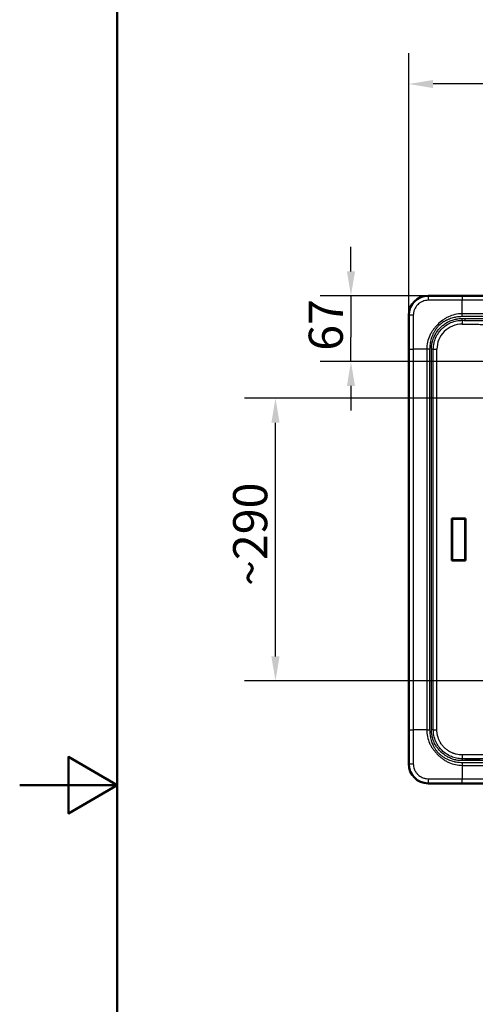
# Paper-space layout 'DT_5' of a CAD drawing. Units: millimetres. Extents: x 0 to 2100, y 0 to 2970.
# Drawn here: x 0 to 467, y 1260 to 2270 of the extents above; entities that cross this region are included whole.
import ezdxf

# ---------------------------------------------------------------- set-up
doc = ezdxf.new("R2010")
doc.units = ezdxf.units.MM
doc.header["$LTSCALE"] = 10
for name, color, linetype, lineweight in [('Dimensions(ISO)', 7, 'Continuous', 25), ('Sketch Geometry(ISO)', 7, 'Continuous', 50), ('Visible Edges(ISO)', 7, 'Continuous', 50), ('Visible Tangent Edges(ISO)', 7, 'Continuous', 25)]:
    doc.layers.add(name, color=color, linetype=linetype, lineweight=lineweight)
doc.styles.add('Text_3.5mm', font='arial.ttf', dxfattribs={"width": 0.9})
doc.dimstyles.new('KS-STANDARD', dxfattribs={"dimscale": 10, "dimtxt": 3.5, "dimasz": 2.5, "dimexe": 3.175, "dimexo": 0, "dimgap": 0.8, "dimtad": 1, "dimdec": 1, "dimrnd": 1e-08, "dimtxsty": 'Text_3.5mm', "dimcen": 0.09, "dimdle": 10, "dimclrd": 7, "dimclre": 7, "dimclrt": 7, "dimadec": 0, "dimazin": 2, "dimtfac": 0.714286, "dimtdec": 4, "dimtmove": 0, "dimatfit": 3, "dimfxl": 1, "dimtolj": 1, "dimlwd": 25, "dimlwe": 25, "dimarcsym": 0})

# ---------------------------------------------------------------- blocks, each defined once
blk = doc.blocks.new('*D8')
at = {"layer": 'Defpoints', "color": 0, "linetype": 'Continuous', "transparency": 16777216}
for p in [(399, 2203.8), (399, 1966.8), (1178.8, 1966.8)]:
    blk.add_point(p, dxfattribs=at)
at = {"layer": 'Dimensions(ISO)', "color": 7, "linetype": 'Continuous', "lineweight": 25, "transparency": 16777216}
for p, q in [((399, 1966.8), (399, 2235.5)), ((1178.8, 1966.8), (1178.8, 2235.5)), ((1153.8, 2203.8), (424, 2203.8))]:
    blk.add_line(p, q, dxfattribs=at)
at = {"layer": 'Dimensions(ISO)', "color": 7, "linetype": 'Continuous', "transparency": 16777216}
for points in [[(424, 2207.9), (424, 2199.6), (399, 2203.8)], [(1153.8, 2207.9), (1153.8, 2199.6), (1178.8, 2203.8)]]:
    blk.add_solid(points, dxfattribs=at)
at = {"layer": 'Dimensions(ISO)', "color": 7, "linetype": 'Continuous', "lineweight": 25, "transparency": 16777216, "insert": (754.3, 2229.7), "char_height": 35, "attachment_point": 4, "style": 'Text_3.5mm'}
blk.add_mtext('\\A1;780', dxfattribs=at)
blk = doc.blocks.new('*D13')
at = {"layer": 'Defpoints', "color": 0, "linetype": 'Continuous', "transparency": 16777216}
for p in [(418.9, 1986.7), (339.7, 1919.2), (640.4, 1919.2)]:
    blk.add_point(p, dxfattribs=at)
at = {"layer": 'Dimensions(ISO)', "color": 7, "linetype": 'Continuous', "lineweight": 25, "transparency": 16777216}
for p, q in [((339.7, 2011.7), (339.7, 2036.7)), ((418.9, 1986.7), (308, 1986.7)), ((339.7, 1986.7), (339.7, 1961.7)), ((339.7, 1961.7), (339.7, 1944.2)), ((339.7, 1919.2), (339.7, 1944.2)), ((640.4, 1919.2), (308, 1919.2)), ((339.7, 1894.2), (339.7, 1869.2))]:
    blk.add_line(p, q, dxfattribs=at)
at = {"layer": 'Dimensions(ISO)', "color": 7, "linetype": 'Continuous', "transparency": 16777216}
for points in [[(335.6, 2011.7), (343.9, 2011.7), (339.7, 1986.7)], [(335.6, 1894.2), (343.9, 1894.2), (339.7, 1919.2)]]:
    blk.add_solid(points, dxfattribs=at)
at = {"layer": 'Dimensions(ISO)', "color": 7, "linetype": 'Continuous', "lineweight": 25, "transparency": 16777216, "insert": (313.9, 1930.3), "char_height": 35, "attachment_point": 4, "rotation": 90, "style": 'Text_3.5mm'}
blk.add_mtext('\\A1;67', dxfattribs=at)
blk = doc.blocks.new('*D15')
at = {"layer": 'Defpoints', "color": 0, "linetype": 'Continuous', "transparency": 16777216}
for p in [(262.3, 1881.6), (636.2, 1881.6), (636.2, 1592)]:
    blk.add_point(p, dxfattribs=at)
at = {"layer": 'Dimensions(ISO)', "color": 7, "linetype": 'Continuous', "lineweight": 25, "transparency": 16777216}
for p, q in [((636.2, 1881.6), (230.6, 1881.6)), ((262.3, 1617), (262.3, 1856.6)), ((636.2, 1592), (230.6, 1592))]:
    blk.add_line(p, q, dxfattribs=at)
at = {"layer": 'Dimensions(ISO)', "color": 7, "linetype": 'Continuous', "transparency": 16777216}
for points in [[(258.1, 1856.6), (266.5, 1856.6), (262.3, 1881.6)], [(258.1, 1617), (266.5, 1617), (262.3, 1592)]]:
    blk.add_solid(points, dxfattribs=at)
at = {"layer": 'Dimensions(ISO)', "color": 7, "linetype": 'Continuous', "lineweight": 25, "transparency": 16777216, "insert": (236.4, 1689.2), "char_height": 35, "attachment_point": 4, "rotation": 90, "style": 'Text_3.5mm'}
blk.add_mtext('\\A1;\\fArial|b0|i0;~290', dxfattribs=at)
blk = doc.blocks.new('Borders Default Border')
at = {"layer": 'Sketch Geometry(ISO)', "flags": 128}
for points in [[(10, 10), (10, 287), (200, 287), (200, 10), (10, 10)], [(0, 148.5), (10, 148.5), (5, 151.39), (5, 145.61), (10, 148.5)]]:
    blk.add_lwpolyline(points, dxfattribs=at)

psp = doc.layouts.new('DT_5')

# ---------------------------------------------------------------- linework, layer by layer
at = {"layer": 'Visible Edges(ISO)'}
for p, q in [((418.9, 1986.73), (1158.9, 1986.73)), ((398.97, 1506.8), (398.97, 1966.8)), ((443.34, 1758.23), (457.18, 1758.23)), ((443.48, 1758.05), (443.34, 1758.23)), ((443.34, 1715.38), (443.34, 1758.23)), ((443.48, 1758.05), (456.98, 1758.05)), ((443.48, 1715.55), (443.48, 1758.05)), ((457.18, 1758.23), (456.98, 1758.05)), ((456.98, 1758.05), (456.98, 1715.55)), ((457.18, 1758.23), (457.18, 1715.38)), ((443.34, 1715.38), (443.48, 1715.55)), ((457.18, 1715.38), (443.34, 1715.38)), ((456.98, 1715.55), (443.48, 1715.55)), ((457.18, 1715.38), (456.98, 1715.55)), ((1158.9, 1486.87), (418.9, 1486.87))]:
    psp.add_line(p, q, dxfattribs=at)
for centre, start, end in [((418.9, 1966.8), 90, 180), ((418.9, 1506.8), 180, 270)]:
    psp.add_arc(centre, 19.93, start, end, dxfattribs=at)
at = {"layer": 'Visible Tangent Edges(ISO)'}
for p, q in [((418.9, 1986.69), (418.9, 1986.73)), ((1123.95, 1986.68), (453.84, 1986.68)), ((1123.95, 1982.2), (453.84, 1982.2)), ((453.89, 1968.32), (453.84, 1982.2)), ((1123.9, 1968.32), (453.89, 1968.32)), ((453.9, 1965.28), (453.89, 1968.32)), ((399.02, 1966.8), (398.97, 1966.8)), ((1123.9, 1965.28), (453.89, 1965.28)), ((453.9, 1961.52), (453.9, 1963.48)), ((456.73, 1961.51), (456.73, 1963.48)), ((456.73, 1963.48), (1123.9, 1963.48)), ((456.73, 1961.51), (1123.9, 1961.51)), ((399.03, 1931.86), (399.03, 1541.75)), ((399.03, 1931.86), (403.51, 1931.86)), ((403.51, 1931.86), (403.51, 1541.75)), ((417.38, 1931.81), (403.51, 1931.86)), ((417.38, 1931.81), (417.38, 1541.8)), ((420.43, 1931.81), (420.43, 1541.8)), ((424.18, 1931.8), (422.28, 1931.8)), ((422.28, 1541.8), (422.28, 1931.8)), ((424.18, 1931.8), (427.86, 1931.8)), ((424.18, 1541.8), (424.18, 1931.8)), ((427.86, 1541.8), (427.86, 1931.8)), ((417.38, 1541.8), (403.51, 1541.75)), ((417.38, 1541.8), (420.43, 1541.8)), ((424.18, 1541.8), (422.28, 1541.8)), ((424.18, 1541.8), (427.86, 1541.8)), ((399.02, 1506.8), (398.97, 1506.8)), ((453.89, 1505.28), (453.84, 1491.41)), ((453.89, 1508.33), (1123.9, 1508.33)), ((453.89, 1505.28), (1123.9, 1505.28)), ((453.9, 1512.09), (453.9, 1510.13)), ((1123.9, 1512.1), (456.75, 1512.1)), ((456.75, 1512.1), (456.75, 1510.13)), ((1123.9, 1510.13), (456.75, 1510.13)), ((418.9, 1486.92), (418.9, 1486.87)), ((453.84, 1486.93), (453.84, 1491.41)), ((453.84, 1491.41), (1123.95, 1491.41)), ((453.84, 1486.93), (1123.95, 1486.93))]:
    psp.add_line(p, q, dxfattribs=at)
for centre, major_axis, ratio, start_param, end_param in [((418.9, 1981.7), (0, 5), 0.0131455, 0.0698192, 1.5021129), ((453.84, 1981.69), (0, 5), 0.0000111, 0.0698131, 1.4690066), ((404, 1966.8), (-5, 0), 0.0131922, 4.7810485, 6.213366), ((453.9, 1957.59), (0.02, 4), 0.0292554, 0.1884714, 1.5709473), ((453.65, 1931.8), (-25.7, 2.13), 0.9999864, 4.7898781, 6.3658323), ((420.43, 1931.78), (-30, 0), 0.0010161, 4.712389, 4.8141785), ((404.01, 1541.75), (-5, 0), 0.0000156, 0.0698133, 1.4690066), ((453.9, 1516.02), (0.02, -4), 0.0292554, 4.712238, 6.0947141), ((404, 1506.8), (-5, 0), 0.0131481, 0.0698192, 1.5021192), ((453.92, 1508.33), (0, -30), 0.0010101, 4.712389, 4.8141785), ((418.9, 1491.91), (0, -5), 0.0129991, 4.7811734, 6.2133662)]:
    psp.add_ellipse(centre, major_axis=major_axis, ratio=ratio, start_param=start_param, end_param=end_param, dxfattribs=at)
for points, knots in [([(418.9, 1986.69), (417.66, 1986.69), (416.41, 1986.57), (413.97, 1986.11), (412.77, 1985.76), (410.08, 1984.7), (408.61, 1983.9), (406.26, 1982.21), (405.32, 1981.39), (402.8, 1978.72), (401.45, 1976.65), (399.98, 1973.1), (399.58, 1971.73), (399.12, 1969.17), (399.02, 1967.99), (399.02, 1966.8)], [0, 0, 0, 0, 0.1193591, 0.1193591, 0.2387049, 0.2387049, 0.3977346, 0.3977346, 0.5170705, 0.5170705, 0.7500256, 0.7500256, 0.8863517, 0.8863517, 1, 1, 1, 1]), ([(418.83, 1982.04), (417.87, 1982.03), (416.93, 1981.93), (416.02, 1981.75), (415.08, 1981.56), (414.17, 1981.29), (413.31, 1980.94), (412.12, 1980.47), (411.01, 1979.85), (410, 1979.12), (409.34, 1978.64), (408.72, 1978.11), (408.15, 1977.54), (408.06, 1977.45), (407.96, 1977.35), (407.87, 1977.26), (406.61, 1975.93), (405.59, 1974.38), (404.86, 1972.65), (404.45, 1971.67), (404.14, 1970.63), (403.93, 1969.55), (403.77, 1968.68), (403.67, 1967.79), (403.66, 1966.87)], [0, 0, 0, 0, 0.1147877, 0.1147877, 0.1147877, 0.2328492, 0.2328492, 0.2328492, 0.3942386, 0.3942386, 0.3942386, 0.5, 0.5, 0.5, 0.5173824, 0.5173824, 0.5173824, 0.7565109, 0.7565109, 0.7565109, 0.8916564, 0.8916564, 0.8916564, 1, 1, 1, 1]), ([(453.84, 1982.2), (448.82, 1982.2), (443.64, 1982.18), (438.02, 1982.16), (437.47, 1982.15), (436.91, 1982.15), (436.35, 1982.15), (434.05, 1982.14), (431.67, 1982.13), (429.13, 1982.12), (428.63, 1982.11), (428.12, 1982.11), (427.6, 1982.11), (426.19, 1982.1), (424.73, 1982.1), (423.23, 1982.09), (422.51, 1982.09), (421.78, 1982.08), (421.04, 1982.07), (420.3, 1982.06), (419.57, 1982.05), (418.83, 1982.04)], [0, 0, 0, 0, 0.5, 0.5, 0.5, 0.5492043, 0.5492043, 0.5492043, 0.75, 0.75, 0.75, 0.7896938, 0.7896938, 0.7896938, 0.8972942, 0.8972942, 0.8972942, 0.9490551, 0.9490551, 0.9490551, 1, 1, 1, 1]), ([(453.84, 1986.68), (448.02, 1986.68), (442.19, 1986.68), (433.45, 1986.68), (430.54, 1986.68), (426.16, 1986.68), (424.71, 1986.68), (422.52, 1986.68), (421.79, 1986.68), (420.34, 1986.69), (419.62, 1986.69), (418.9, 1986.69)], [0, 0, 0, 0, 0.50020162, 0.50020162, 0.75042257, 0.75042257, 0.87555339, 0.87555339, 0.93794671, 0.93794671, 1, 1, 1, 1]), ([(453.89, 1968.32), (451.28, 1968.32), (448.67, 1968.01), (443.95, 1966.87), (441.83, 1966.12), (438.7, 1964.67), (437.62, 1964.1), (436.14, 1963.22), (435.71, 1962.95), (434.78, 1962.34), (434.28, 1961.99), (431.96, 1960.31), (430.26, 1958.88), (427.82, 1956.47), (427, 1955.58), (425.43, 1953.73), (424.69, 1952.77), (423.37, 1950.94), (422.82, 1950.1), (421.67, 1948.19), (421.09, 1947.12), (419.54, 1943.8), (418.74, 1941.48), (417.66, 1936.7), (417.38, 1934.26), (417.38, 1931.81)], [0, 0, 0, 0, 0.1368716, 0.1368716, 0.25440554, 0.25440554, 0.31872633, 0.31872633, 0.34562787, 0.34562787, 0.3778103, 0.3778103, 0.49618436, 0.49618436, 0.56087523, 0.56087523, 0.62531386, 0.62531386, 0.67904546, 0.67904546, 0.7434382, 0.7434382, 0.87184613, 0.87184613, 1, 1, 1, 1]), ([(399.02, 1966.8), (399.02, 1966.44), (399.02, 1966.08), (399.02, 1965.36), (399.02, 1965), (399.02, 1964.27), (399.02, 1963.91), (399.02, 1963.18), (399.02, 1962.82), (399.02, 1961), (399.02, 1959.54), (399.02, 1955.17), (399.02, 1952.25), (399.02, 1943.51), (399.03, 1937.69), (399.03, 1931.86)], [0, 0, 0, 0, 0.0310631, 0.0310631, 0.06199068, 0.06199068, 0.09317114, 0.09317114, 0.12445337, 0.12445337, 0.24957762, 0.24957762, 0.49979375, 0.49979375, 0.99999843, 0.99999843, 0.99999843, 0.99999843]), ([(403.66, 1966.87), (403.66, 1966.5), (403.65, 1966.14), (403.65, 1965.77), (403.64, 1965.4), (403.64, 1965.03), (403.63, 1964.66), (403.63, 1964.49), (403.62, 1964.31), (403.62, 1964.14), (403.62, 1963.95), (403.62, 1963.76), (403.62, 1963.57), (403.62, 1963.2), (403.62, 1962.84), (403.61, 1962.47), (403.61, 1962.16), (403.61, 1961.86), (403.61, 1961.55), (403.61, 1960.37), (403.6, 1959.23), (403.6, 1958.1), (403.59, 1957.61), (403.59, 1957.12), (403.59, 1956.63), (403.58, 1954.09), (403.56, 1951.67), (403.55, 1949.36), (403.55, 1948.79), (403.55, 1948.22), (403.55, 1947.66), (403.52, 1942), (403.51, 1936.89), (403.51, 1931.86)], [0, 0, 0, 0, 0.02509193, 0.02509193, 0.02509193, 0.05029046, 0.05029046, 0.05029046, 0.0625, 0.0625, 0.0625, 0.07620766, 0.07620766, 0.07620766, 0.10251808, 0.10251808, 0.10251808, 0.125, 0.125, 0.125, 0.21177048, 0.21177048, 0.21177048, 0.25, 0.25, 0.25, 0.45049393, 0.45049393, 0.45049393, 0.5, 0.5, 0.5, 1, 1, 1, 1]), ([(453.89, 1965.28), (451.74, 1965.27), (449.63, 1965.1), (447.54, 1964.74), (447.26, 1964.69), (446.97, 1964.64), (446.68, 1964.58), (446.27, 1964.5), (445.86, 1964.42), (445.47, 1964.33), (443.83, 1963.95), (442.23, 1963.47), (440.68, 1962.88), (439.75, 1962.52), (438.84, 1962.13), (437.96, 1961.7), (437.83, 1961.64), (437.69, 1961.57), (437.56, 1961.51), (437.13, 1961.29), (436.7, 1961.07), (436.29, 1960.84), (435.78, 1960.56), (435.29, 1960.27), (434.82, 1959.98), (434.79, 1959.96), (434.75, 1959.93), (434.71, 1959.91), (433.99, 1959.45), (433.29, 1958.96), (432.59, 1958.42), (432.34, 1958.22), (432.1, 1958.03), (431.88, 1957.85), (431.19, 1957.28), (430.54, 1956.69), (429.92, 1956.07), (429.1, 1955.27), (428.33, 1954.42), (427.62, 1953.53), (427.52, 1953.41), (427.43, 1953.3), (427.34, 1953.18), (426.69, 1952.35), (426.14, 1951.55), (425.64, 1950.74), (425.14, 1949.94), (424.69, 1949.13), (424.25, 1948.25), (424.22, 1948.19), (424.19, 1948.14), (424.16, 1948.08), (423.93, 1947.62), (423.75, 1947.22), (423.55, 1946.79), (423.31, 1946.24), (423.08, 1945.69), (422.87, 1945.13), (422.57, 1944.35), (422.29, 1943.56), (422.05, 1942.75), (421.77, 1941.82), (421.54, 1940.97), (421.34, 1940.06), (421.23, 1939.57), (421.13, 1939.07), (421.04, 1938.57), (420.96, 1938.15), (420.89, 1937.73), (420.83, 1937.3), (420.56, 1935.45), (420.43, 1933.65), (420.43, 1931.81)], [0, 0, 0, 0, 0.09375, 0.09375, 0.09375, 0.10668834, 0.10668834, 0.10668834, 0.125, 0.125, 0.125, 0.20302186, 0.20302186, 0.20302186, 0.25, 0.25, 0.25, 0.25720617, 0.25720617, 0.25720617, 0.28062091, 0.28062091, 0.28062091, 0.31015318, 0.31015318, 0.31015318, 0.3125, 0.3125, 0.3125, 0.35861307, 0.35861307, 0.35861307, 0.375, 0.375, 0.375, 0.42560437, 0.42560437, 0.42560437, 0.49155461, 0.49155461, 0.49155461, 0.5, 0.5, 0.5, 0.56077061, 0.56077061, 0.56077061, 0.62103575, 0.62103575, 0.62103575, 0.625, 0.625, 0.625, 0.65625, 0.65625, 0.65625, 0.69548829, 0.69548829, 0.69548829, 0.75, 0.75, 0.75, 0.8125, 0.8125, 0.8125, 0.84637658, 0.84637658, 0.84637658, 0.875, 0.875, 0.875, 0.99999999, 0.99999999, 0.99999999, 0.99999999]), ([(422.28, 1931.8), (422.28, 1934.14), (422.54, 1936.47), (423.06, 1938.76), (423.41, 1940.35), (423.88, 1941.89), (424.51, 1943.48), (424.6, 1943.69), (424.68, 1943.9), (424.77, 1944.11), (425.31, 1945.4), (425.91, 1946.6), (426.65, 1947.86), (427.05, 1948.55), (427.49, 1949.23), (427.94, 1949.88), (428.38, 1950.51), (428.84, 1951.13), (429.33, 1951.74), (429.73, 1952.23), (430.2, 1952.78), (430.66, 1953.28), (430.95, 1953.59), (431.25, 1953.9), (431.55, 1954.21), (432.08, 1954.74), (432.62, 1955.24), (433.19, 1955.73), (433.56, 1956.06), (433.94, 1956.38), (434.38, 1956.72), (434.91, 1957.14), (435.44, 1957.52), (435.98, 1957.9), (436.65, 1958.36), (437.34, 1958.8), (438.05, 1959.21), (438.39, 1959.41), (438.72, 1959.59), (439.06, 1959.77), (439.35, 1959.93), (439.68, 1960.1), (440, 1960.25), (440.5, 1960.5), (441.02, 1960.74), (441.54, 1960.96), (443, 1961.58), (444.5, 1962.09), (446.04, 1962.49), (446.52, 1962.61), (447.07, 1962.74), (447.6, 1962.84), (447.73, 1962.87), (447.86, 1962.9), (447.98, 1962.92), (449.89, 1963.28), (451.82, 1963.47), (453.77, 1963.48), (453.79, 1963.48), (453.8, 1963.48), (453.82, 1963.48), (453.83, 1963.48), (453.86, 1963.48), (453.9, 1963.48)], [0, 0, 0, 0, 0.1685502, 0.1685502, 0.1685502, 0.2854137, 0.2854137, 0.2854137, 0.3010258, 0.3010258, 0.3010258, 0.39694, 0.39694, 0.39694, 0.4488269, 0.4488269, 0.4488269, 0.4997269, 0.4997269, 0.4997269, 0.5411982, 0.5411982, 0.5411982, 0.5676308, 0.5676308, 0.5676308, 0.6133105, 0.6133105, 0.6133105, 0.6433244, 0.6433244, 0.6433244, 0.6802227, 0.6802227, 0.6802227, 0.7261314, 0.7261314, 0.7261314, 0.7477302, 0.7477302, 0.7477302, 0.765625, 0.765625, 0.765625, 0.7943695, 0.7943695, 0.7943695, 0.875, 0.875, 0.875, 0.9001916, 0.9001916, 0.9001916, 0.90625, 0.90625, 0.90625, 0.9980469, 0.9980469, 0.9980469, 0.9990234, 0.9990234, 0.9990234, 1, 1, 1, 1]), ([(424.18, 1931.8), (424.18, 1934), (424.62, 1937.96), (426.47, 1943.72), (429.19, 1948.65), (432.82, 1952.99), (437.12, 1956.56), (442.22, 1959.35), (447.95, 1961.13), (451.92, 1961.52), (453.9, 1961.52)], [0, 0, 0, 0, 0.141071, 0.2543421, 0.3868347, 0.5005303, 0.6166074, 0.7445152, 0.8724512, 1, 1, 1, 1]), ([(456.73, 1961.51), (457.58, 1961.51), (458.42, 1961.5), (459.24, 1961.5), (460.21, 1961.5), (461.13, 1961.49), (462.11, 1961.49), (462.91, 1961.48), (463.69, 1961.48), (464.47, 1961.48), (464.47, 1961.48), (464.48, 1961.48), (464.48, 1961.48), (465.33, 1961.47), (466.21, 1961.47), (467.05, 1961.47), (467.93, 1961.46), (468.83, 1961.46), (469.72, 1961.46), (471.38, 1961.45), (473.05, 1961.44), (474.74, 1961.44), (474.81, 1961.44), (474.89, 1961.44), (474.97, 1961.44), (475.77, 1961.44), (476.6, 1961.43), (477.36, 1961.43), (479.87, 1961.42), (482.43, 1961.42), (485.05, 1961.41), (485.18, 1961.41), (485.32, 1961.41), (485.45, 1961.41), (486.2, 1961.41), (486.98, 1961.41), (487.68, 1961.4), (490.36, 1961.4), (493.11, 1961.39), (495.94, 1961.39), (496.18, 1961.39), (496.43, 1961.39), (496.67, 1961.39), (497.11, 1961.38), (497.59, 1961.38), (498, 1961.38), (500.47, 1961.38), (503.03, 1961.38), (505.66, 1961.37), (506.54, 1961.37), (507.48, 1961.37), (508.32, 1961.37), (509.15, 1961.37), (510, 1961.37), (510.86, 1961.37), (511.72, 1961.37), (512.64, 1961.36), (513.48, 1961.36), (514.31, 1961.36), (515.16, 1961.36), (516.02, 1961.36), (516.31, 1961.36), (516.62, 1961.36), (516.92, 1961.36), (517.5, 1961.36), (518.09, 1961.36), (518.64, 1961.36), (519.88, 1961.36), (521.16, 1961.36), (522.47, 1961.36), (522.91, 1961.36), (523.38, 1961.36), (523.79, 1961.36), (525.03, 1961.36), (526.3, 1961.35), (527.62, 1961.35), (528.09, 1961.35), (528.6, 1961.35), (529.03, 1961.35), (530.26, 1961.35), (531.55, 1961.35), (532.91, 1961.35), (533.22, 1961.35), (533.55, 1961.35), (533.88, 1961.35), (534.21, 1961.35), (534.47, 1961.35), (534.76, 1961.35), (535.74, 1961.35), (536.79, 1961.35), (537.9, 1961.35), (538.14, 1961.35), (538.38, 1961.35), (538.63, 1961.35), (538.78, 1961.35), (538.94, 1961.35), (539.11, 1961.35), (539.32, 1961.35), (539.42, 1961.35), (539.56, 1961.35), (540.5, 1961.35), (541.67, 1961.35), (543.07, 1961.35), (543.3, 1961.35), (543.54, 1961.35), (543.78, 1961.35), (543.94, 1961.35), (544.09, 1961.35), (544.24, 1961.35), (544.41, 1961.35), (544.68, 1961.35), (544.9, 1961.35), (545.47, 1961.35), (545.93, 1961.35), (546.28, 1961.35), (546.45, 1961.35), (546.6, 1961.35), (546.72, 1961.35), (546.8, 1961.35), (546.86, 1961.35), (546.92, 1961.35), (546.95, 1961.35), (546.96, 1961.35), (546.97, 1961.35), (546.98, 1961.35), (546.99, 1961.35), (547.01, 1961.35), (547.74, 1961.35), (548.41, 1961.35), (549.01, 1961.35), (549.21, 1961.35), (549.35, 1961.35), (549.59, 1961.35), (551.28, 1961.35), (552.81, 1961.35), (554.17, 1961.34), (554.37, 1961.34), (554.52, 1961.34), (554.75, 1961.34), (556.13, 1961.34), (557.44, 1961.34), (558.69, 1961.34), (559.1, 1961.34), (559.46, 1961.34), (559.91, 1961.34), (561.26, 1961.34), (562.57, 1961.34), (563.83, 1961.34), (564.25, 1961.34), (564.62, 1961.34), (565.07, 1961.34), (566.41, 1961.34), (567.71, 1961.34), (568.98, 1961.34), (569.4, 1961.34), (569.79, 1961.34), (570.23, 1961.34), (571.12, 1961.34), (571.99, 1961.34), (572.85, 1961.33), (573.71, 1961.33), (574.51, 1961.33), (575.39, 1961.33), (576.27, 1961.33), (577.14, 1961.33), (578, 1961.33), (578.64, 1961.33), (579.24, 1961.33), (579.87, 1961.33), (580.09, 1961.33), (580.32, 1961.33), (580.55, 1961.33), (581.43, 1961.33), (582.3, 1961.33), (583.16, 1961.32), (584.02, 1961.32), (584.83, 1961.32), (585.71, 1961.32), (586.58, 1961.32), (587.45, 1961.32), (588.31, 1961.32), (589.17, 1961.32), (589.98, 1961.32), (590.87, 1961.31), (593.53, 1961.31), (596.13, 1961.31), (598.67, 1961.3), (599.52, 1961.3), (600.3, 1961.3), (601.18, 1961.29), (603.84, 1961.29), (606.43, 1961.28), (608.98, 1961.28), (609.82, 1961.27), (610.62, 1961.27), (611.5, 1961.27), (615.02, 1961.26), (618.46, 1961.25), (621.82, 1961.23)], [0, 0, 0, 0, 0.0149234, 0.0149234, 0.0149234, 0.0325876, 0.0325876, 0.0325876, 0.046875, 0.046875, 0.046875, 0.0469718, 0.0469718, 0.0469718, 0.0625, 0.0625, 0.0625, 0.0790188, 0.0790188, 0.0790188, 0.109375, 0.109375, 0.109375, 0.1107478, 0.1107478, 0.1107478, 0.125, 0.125, 0.125, 0.171875, 0.171875, 0.171875, 0.1742884, 0.1742884, 0.1742884, 0.1875, 0.1875, 0.1875, 0.237873, 0.237873, 0.237873, 0.2421875, 0.2421875, 0.2421875, 0.25, 0.25, 0.25, 0.296875, 0.296875, 0.296875, 0.3125, 0.3125, 0.3125, 0.328125, 0.328125, 0.328125, 0.34375, 0.34375, 0.34375, 0.359375, 0.359375, 0.359375, 0.3647485, 0.3647485, 0.3647485, 0.375, 0.375, 0.375, 0.3984375, 0.3984375, 0.3984375, 0.40625, 0.40625, 0.40625, 0.4296875, 0.4296875, 0.4296875, 0.4380104, 0.4380104, 0.4380104, 0.461795, 0.461795, 0.461795, 0.4673086, 0.4673086, 0.4673086, 0.4730308, 0.4730308, 0.4730308, 0.4923162, 0.4923162, 0.4923162, 0.4964294, 0.4964294, 0.4964294, 0.4990002, 0.4990002, 0.4990002, 0.5022991, 0.5022991, 0.5022991, 0.5244039, 0.5244039, 0.5244039, 0.5280568, 0.5280568, 0.5280568, 0.5304295, 0.5304295, 0.5304295, 0.5329867, 0.5329867, 0.5329867, 0.5397477, 0.5397477, 0.5397477, 0.5431283, 0.5431283, 0.5431283, 0.545335, 0.545335, 0.545335, 0.5465088, 0.5465088, 0.5465088, 0.546875, 0.546875, 0.546875, 0.5585937, 0.5585937, 0.5585937, 0.5625, 0.5625, 0.5625, 0.5898437, 0.5898437, 0.5898437, 0.59375, 0.59375, 0.59375, 0.6171875, 0.6171875, 0.6171875, 0.625, 0.625, 0.625, 0.6484375, 0.6484375, 0.6484375, 0.65625, 0.65625, 0.65625, 0.6796875, 0.6796875, 0.6796875, 0.6875, 0.6875, 0.6875, 0.703125, 0.703125, 0.703125, 0.71875, 0.71875, 0.71875, 0.734375, 0.734375, 0.734375, 0.7458925, 0.7458925, 0.7458925, 0.75, 0.75, 0.75, 0.765625, 0.765625, 0.765625, 0.78125, 0.78125, 0.78125, 0.796875, 0.796875, 0.796875, 0.8125, 0.8125, 0.8125, 0.859375, 0.859375, 0.859375, 0.875, 0.875, 0.875, 0.921875, 0.921875, 0.921875, 0.9375, 0.9375, 0.9375, 1, 1, 1, 1]), ([(453.78, 1957.59), (453.84, 1957.59), (453.99, 1957.59), (454.24, 1957.59), (454.65, 1957.58), (455.41, 1957.58), (456.94, 1957.57), (460, 1957.55), (464.36, 1957.51), (469.61, 1957.44), (476.59, 1957.34), (485.33, 1957.18), (499.31, 1956.86), (516.78, 1956.36), (544.72, 1955.46), (579.65, 1954.27), (607.61, 1953.6), (621.59, 1953.42)], [0, 0, 0, 0, 0.0010816, 0.0025448, 0.0044957, 0.0083975, 0.0162012, 0.0318087, 0.0630241, 0.0942407, 0.1254591, 0.1879023, 0.2503555, 0.3752921, 0.5002587, 0.750193, 1, 1, 1, 1]), ([(399.03, 1541.75), (399.03, 1535.92), (399.02, 1530.1), (399.02, 1521.35), (399.02, 1518.44), (399.02, 1514.07), (399.02, 1512.61), (399.02, 1510.43), (399.02, 1509.7), (399.02, 1508.25), (399.02, 1507.53), (399.02, 1506.8)], [0, 0, 0, 0, 0.50020333, 0.50020333, 0.75042122, 0.75042122, 0.8755489, 0.8755489, 0.93794728, 0.93794728, 1, 1, 1, 1]), ([(403.51, 1541.75), (403.51, 1536.73), (403.52, 1531.58), (403.55, 1525.93), (403.55, 1525.37), (403.55, 1524.81), (403.55, 1524.25), (403.57, 1521.49), (403.58, 1518.6), (403.6, 1515.51), (403.6, 1514.09), (403.61, 1512.64), (403.61, 1511.13), (403.62, 1510.42), (403.62, 1509.69), (403.63, 1508.94), (403.64, 1508.22), (403.65, 1507.48), (403.66, 1506.74)], [0, 0, 0, 0, 0.5, 0.5, 0.5, 0.5489195, 0.5489195, 0.5489195, 0.788526, 0.788526, 0.788526, 0.8978903, 0.8978903, 0.8978903, 0.9498929, 0.9498929, 0.9498929, 1, 1, 1, 1]), ([(417.38, 1541.8), (417.38, 1539.42), (417.64, 1537.04), (418.66, 1532.4), (419.42, 1530.13), (420.89, 1526.89), (421.44, 1525.84), (422.33, 1524.3), (422.64, 1523.8), (423.28, 1522.81), (423.62, 1522.33), (424.66, 1520.87), (425.38, 1519.94), (426.9, 1518.14), (427.7, 1517.27), (429.36, 1515.6), (430.23, 1514.81), (432.03, 1513.29), (432.97, 1512.57), (434.42, 1511.52), (434.91, 1511.19), (435.9, 1510.54), (436.4, 1510.23), (437.93, 1509.34), (438.99, 1508.8), (442.23, 1507.33), (444.49, 1506.57), (449.14, 1505.55), (451.52, 1505.29), (453.89, 1505.28)], [0, 0, 0, 0, 0.1245497, 0.1245497, 0.2492938, 0.2492938, 0.3118685, 0.3118685, 0.3432151, 0.3432151, 0.3745343, 0.3745343, 0.4371422, 0.4371422, 0.5000018, 0.5000018, 0.5628686, 0.5628686, 0.6254775, 0.6254775, 0.6567831, 0.6567831, 0.6881438, 0.6881438, 0.7507175, 0.7507175, 0.8754592, 0.8754592, 1, 1, 1, 1]), ([(420.43, 1541.8), (420.43, 1539.95), (420.56, 1538.17), (420.83, 1536.3), (420.88, 1535.94), (420.94, 1535.58), (421, 1535.22), (421.1, 1534.66), (421.21, 1534.1), (421.34, 1533.55), (421.54, 1532.64), (421.76, 1531.78), (422.05, 1530.86), (422.26, 1530.18), (422.48, 1529.51), (422.73, 1528.84), (422.98, 1528.16), (423.26, 1527.49), (423.55, 1526.82), (423.71, 1526.47), (423.86, 1526.14), (424.04, 1525.79), (424.08, 1525.71), (424.12, 1525.62), (424.16, 1525.53), (424.37, 1525.11), (424.58, 1524.71), (424.8, 1524.31), (425.07, 1523.82), (425.34, 1523.35), (425.63, 1522.87), (426.13, 1522.06), (426.69, 1521.26), (427.34, 1520.43), (427.41, 1520.34), (427.48, 1520.25), (427.55, 1520.16), (428.25, 1519.29), (428.99, 1518.46), (429.77, 1517.68), (430.06, 1517.39), (430.35, 1517.11), (430.65, 1516.84), (431.05, 1516.47), (431.41, 1516.15), (431.88, 1515.76), (432, 1515.66), (432.13, 1515.56), (432.26, 1515.45), (433.13, 1514.76), (434.02, 1514.13), (434.97, 1513.54), (435.43, 1513.25), (435.91, 1512.97), (436.41, 1512.7), (436.88, 1512.44), (437.37, 1512.19), (437.89, 1511.94), (437.91, 1511.93), (437.94, 1511.92), (437.96, 1511.9), (438.93, 1511.44), (439.92, 1511.01), (440.94, 1510.64), (442.4, 1510.09), (443.92, 1509.64), (445.47, 1509.28), (446.06, 1509.15), (446.7, 1509.02), (447.32, 1508.91), (447.4, 1508.89), (447.47, 1508.88), (447.55, 1508.87), (449.63, 1508.51), (451.75, 1508.33), (453.89, 1508.33)], [0, 0, 0, 0, 0.125, 0.125, 0.125, 0.14929724, 0.14929724, 0.14929724, 0.1875, 0.1875, 0.1875, 0.25, 0.25, 0.25, 0.29617282, 0.29617282, 0.29617282, 0.34375, 0.34375, 0.34375, 0.36898582, 0.36898582, 0.36898582, 0.375, 0.375, 0.375, 0.40364117, 0.40364117, 0.40364117, 0.43909552, 0.43909552, 0.43909552, 0.5, 0.5, 0.5, 0.5064188, 0.5064188, 0.5064188, 0.5704641, 0.5704641, 0.5704641, 0.59375, 0.59375, 0.59375, 0.625, 0.625, 0.625, 0.63358986, 0.63358986, 0.63358986, 0.6925343, 0.6925343, 0.6925343, 0.7212599, 0.7212599, 0.7212599, 0.74866617, 0.74866617, 0.74866617, 0.75, 0.75, 0.75, 0.80120483, 0.80120483, 0.80120483, 0.875, 0.875, 0.875, 0.90284482, 0.90284482, 0.90284482, 0.90625, 0.90625, 0.90625, 0.99999996, 0.99999996, 0.99999996, 0.99999996]), ([(453.9, 1510.13), (451.9, 1510.13), (449.93, 1510.32), (447.98, 1510.69), (447.79, 1510.72), (447.6, 1510.76), (447.41, 1510.8), (446.94, 1510.9), (446.47, 1511.01), (446.04, 1511.12), (444.67, 1511.47), (443.34, 1511.92), (442.04, 1512.44), (441.35, 1512.72), (440.67, 1513.03), (440, 1513.36), (439.66, 1513.52), (439.31, 1513.7), (439.01, 1513.86), (438.03, 1514.38), (437.09, 1514.95), (436.18, 1515.57), (435.52, 1516.02), (434.86, 1516.5), (434.22, 1517.02), (433.54, 1517.56), (432.98, 1518.04), (432.41, 1518.57), (432.19, 1518.77), (431.98, 1518.98), (431.77, 1519.18), (430.64, 1520.29), (429.58, 1521.52), (428.68, 1522.7), (428.45, 1523), (428.23, 1523.31), (428.01, 1523.63), (427.33, 1524.6), (426.68, 1525.65), (426.14, 1526.65), (425.74, 1527.39), (425.36, 1528.14), (425.02, 1528.91), (424.56, 1529.95), (424.15, 1531.04), (423.81, 1532.09), (423.43, 1533.27), (423.12, 1534.46), (422.88, 1535.66), (422.48, 1537.69), (422.28, 1539.75), (422.28, 1541.8)], [0, 0, 0, 0, 0.09375, 0.09375, 0.09375, 0.1028777, 0.1028777, 0.1028777, 0.125, 0.125, 0.125, 0.1964802, 0.1964802, 0.1964802, 0.234375, 0.234375, 0.234375, 0.2534629, 0.2534629, 0.2534629, 0.3151196, 0.3151196, 0.3151196, 0.3603761, 0.3603761, 0.3603761, 0.4080461, 0.4080461, 0.4080461, 0.426061, 0.426061, 0.426061, 0.5232034, 0.5232034, 0.5232034, 0.5484001, 0.5484001, 0.5484001, 0.6262125, 0.6262125, 0.6262125, 0.6844871, 0.6844871, 0.6844871, 0.7632382, 0.7632382, 0.7632382, 0.851406, 0.851406, 0.851406, 1, 1, 1, 1]), ([(453.9, 1512.09), (451.85, 1512.09), (448.05, 1512.48), (442.4, 1514.19), (437.41, 1516.85), (432.98, 1520.46), (429.39, 1524.69), (426.44, 1529.89), (424.59, 1535.71), (424.18, 1539.87), (424.18, 1541.8)], [0, 0, 0, 0, 0.131542, 0.2446297, 0.3783839, 0.4932701, 0.6106312, 0.7329638, 0.8756553, 1, 1, 1, 1]), ([(453.78, 1516.02), (451.76, 1516.01), (449.48, 1516.27), (446.78, 1516.94), (445.69, 1517.27), (444.5, 1517.69), (443.32, 1518.16), (442.25, 1518.66), (441.28, 1519.17), (440.25, 1519.76), (439.26, 1520.4), (438.05, 1521.26), (437.01, 1522.09), (435.91, 1523.07), (434.86, 1524.12), (433.98, 1525.11), (433.24, 1526.04), (432.53, 1526.99), (431.87, 1527.97), (431.11, 1529.25), (430.49, 1530.43), (429.88, 1531.79), (429.33, 1533.18), (428.92, 1534.46), (428.54, 1535.9), (428.29, 1537.06), (428.13, 1538.09), (428.03, 1538.83), (427.96, 1539.57), (427.9, 1540.32), (427.87, 1541.06), (427.86, 1541.51), (427.86, 1541.8)], [0, 0, 0, 0, 0.1493646, 0.1680466, 0.2054102, 0.2334336, 0.2614573, 0.2988226, 0.3206552, 0.3424879, 0.3861525, 0.4079858, 0.4516515, 0.4844015, 0.517152, 0.5608192, 0.5826538, 0.6044886, 0.6481568, 0.6701469, 0.7141257, 0.7471104, 0.7800953, 0.8240749, 0.8460656, 0.8900455, 0.9120363, 0.9230318, 0.9450227, 0.9670136, 0.9780091, 1, 1, 1, 1]), ([(621.59, 1520.19), (607.61, 1520.01), (579.65, 1519.34), (544.72, 1518.15), (516.78, 1517.25), (499.31, 1516.75), (485.33, 1516.43), (476.59, 1516.27), (469.61, 1516.16), (464.36, 1516.1), (460, 1516.06), (456.94, 1516.04), (455.41, 1516.03), (454.65, 1516.02), (454.24, 1516.02), (453.99, 1516.02), (453.84, 1516.02), (453.78, 1516.02)], [0, 0, 0, 0, 0.249807, 0.4997413, 0.6247079, 0.7496445, 0.8120977, 0.8745409, 0.9057593, 0.9369759, 0.9681913, 0.9837988, 0.9916025, 0.9955043, 0.9974552, 0.9989184, 1, 1, 1, 1]), ([(399.02, 1506.8), (399.02, 1505.66), (399.12, 1504.51), (399.51, 1502.25), (399.8, 1501.14), (400.71, 1498.62), (401.4, 1497.24), (403.06, 1494.68), (404.05, 1493.49), (406.87, 1490.79), (408.88, 1489.46), (412.3, 1488), (413.59, 1487.6), (416.21, 1487.06), (417.56, 1486.92), (418.9, 1486.92)], [0, 0, 0, 0, 0.1101965, 0.1101965, 0.2203603, 0.2203603, 0.36719, 0.36719, 0.5140368, 0.5140368, 0.7421445, 0.7421445, 0.8710711, 0.8710711, 1, 1, 1, 1]), ([(403.66, 1506.74), (403.67, 1505.84), (403.76, 1504.98), (403.91, 1504.14), (404.07, 1503.26), (404.3, 1502.42), (404.6, 1501.61), (405, 1500.5), (405.53, 1499.46), (406.16, 1498.5), (406.18, 1498.47), (406.2, 1498.45), (406.22, 1498.42), (406.79, 1497.57), (407.44, 1496.78), (408.16, 1496.06), (408.24, 1495.98), (408.32, 1495.9), (408.4, 1495.83), (409.69, 1494.59), (411.2, 1493.57), (412.89, 1492.84), (413.81, 1492.44), (414.78, 1492.12), (415.8, 1491.91), (416.78, 1491.7), (417.79, 1491.58), (418.83, 1491.57)], [0, 0, 0, 0, 0.104007, 0.104007, 0.104007, 0.2128015, 0.2128015, 0.2128015, 0.3626248, 0.3626248, 0.3626248, 0.3669755, 0.3669755, 0.3669755, 0.5, 0.5, 0.5, 0.514236, 0.514236, 0.514236, 0.7477326, 0.7477326, 0.7477326, 0.8759829, 0.8759829, 0.8759829, 1, 1, 1, 1]), ([(456.75, 1512.1), (457.58, 1512.1), (460.16, 1512.11), (464.48, 1512.13), (469.72, 1512.15), (476.72, 1512.18), (485.46, 1512.2), (499.44, 1512.23), (516.92, 1512.25), (544.9, 1512.26), (579.86, 1512.27), (607.84, 1512.32), (621.82, 1512.37)], [0, 0, 0, 0, 0.0150747, 0.0468297, 0.0785858, 0.1103438, 0.1738662, 0.2373989, 0.3644948, 0.4916213, 0.7458754, 1, 1, 1, 1]), ([(418.83, 1491.57), (419.57, 1491.56), (420.31, 1491.55), (421.04, 1491.54), (421.78, 1491.53), (422.51, 1491.52), (423.23, 1491.52), (423.55, 1491.52), (423.87, 1491.52), (424.19, 1491.52), (425.36, 1491.51), (426.5, 1491.51), (427.6, 1491.5), (428.11, 1491.5), (428.62, 1491.5), (429.12, 1491.49), (431.65, 1491.48), (434.04, 1491.47), (436.35, 1491.46), (436.91, 1491.46), (437.48, 1491.45), (438.04, 1491.45), (443.68, 1491.43), (448.82, 1491.41), (453.84, 1491.41)], [0, 0, 0, 0, 0.0505949, 0.0505949, 0.0505949, 0.1020053, 0.1020053, 0.1020053, 0.125, 0.125, 0.125, 0.2104759, 0.2104759, 0.2104759, 0.25, 0.25, 0.25, 0.4505473, 0.4505473, 0.4505473, 0.5, 0.5, 0.5, 1, 1, 1, 1]), ([(418.9, 1486.92), (419.62, 1486.92), (420.35, 1486.92), (421.79, 1486.92), (422.52, 1486.92), (424.71, 1486.92), (426.16, 1486.92), (430.54, 1486.93), (433.45, 1486.93), (442.19, 1486.93), (448.02, 1486.93), (453.84, 1486.93)], [0, 0, 0, 0, 0.06206375, 0.06206375, 0.12444882, 0.12444882, 0.24958515, 0.24958515, 0.49980281, 0.49980281, 0.99999843, 0.99999843, 0.99999843, 0.99999843])]:
    psp.add_open_spline(points, degree=3, knots=knots, dxfattribs=at)
for points in [[(453.9, 1963.48), (454.84, 1963.48), (455.79, 1963.48), (456.73, 1963.48)], [(453.9, 1961.52), (454.84, 1961.52), (455.79, 1961.51), (456.73, 1961.51)], [(456.75, 1512.1), (455.8, 1512.09), (454.85, 1512.09), (453.9, 1512.09)], [(456.75, 1510.13), (455.8, 1510.13), (454.85, 1510.13), (453.9, 1510.13)]]:
    psp.add_open_spline(points, degree=3, dxfattribs=at)

# ---------------------------------------------------------------- block references
at = {"xscale": 10, "yscale": 10, "zscale": 10}
psp.add_blockref('Borders Default Border', (0, 0), dxfattribs=at)

# ---------------------------------------------------------------- dimensions: what is measured, and where the dimension line sits
at = {"layer": 'Dimensions(ISO)', "color": 7, "linetype": 'Continuous', "lineweight": 25}
for base, p1, p2, angle, override, picture, middle in [((398.97, 2203.78), (1178.83, 1966.8), (398.97, 1966.8), 180, {"dimgap": 0.8, "dimdec": 0, "dimtol": 0, "dimlim": 0, "dimtp": 0, "dimtm": 0, "dimtdec": 4, "dimtofl": 0, "dimatfit": 1}, '*D8', (788.9, 2203.78)), ((339.73455, 1919.234228), (418.899345, 1986.734227), (640.399344, 1919.234228), 90, {"dimgap": 0.8, "dimdec": 0, "dimtol": 0, "dimlim": 0, "dimtp": 0, "dimtm": 0, "dimtdec": 4, "dimtofl": 0}, '*D13', (339.73455, 1952.984228))]:
    dim = psp.add_linear_dim(base=base, p1=p1, p2=p2, angle=angle, dimstyle='KS-STANDARD', override=override, dxfattribs=at)
    dim.commit()
    dim.dimension.update_dxf_attribs({"geometry": picture, "text_midpoint": middle, "dimtype": 160})
dim = psp.add_linear_dim(base=(262.32, 1881.64), p1=(636.21, 1591.96), p2=(636.21, 1881.64), angle=270, text='\\fArial|b0|i0;~<>', dimstyle='KS-STANDARD', override={"dimgap": 0.8, "dimdec": 0, "dimtol": 0, "dimlim": 0, "dimtp": 0, "dimtm": 0, "dimtdec": 4, "dimtofl": 0, "dimatfit": 1}, dxfattribs=at)
dim.commit()
dim.dimension.update_dxf_attribs({"geometry": '*D15', "text_midpoint": (262.32, 1736.8), "dimtype": 160})

doc.saveas('drawing.dxf')
